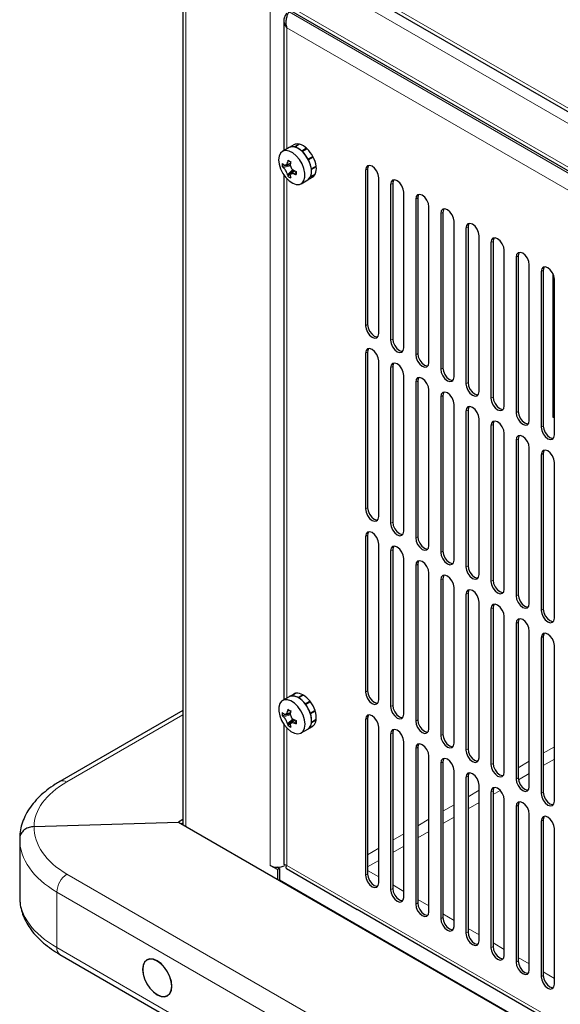
# Model space of a CAD drawing. Units: millimetres. Extents: x 0 to 210, y 0 to 297.
# Drawn here: x 123 to 130, y 102 to 115 of the extents above; entities that cross this region are included whole.
import ezdxf

# ---------------------------------------------------------------- set-up
doc = ezdxf.new("R2010")
doc.units = ezdxf.units.MM
doc.linetypes.add('SLD-Durchgehend', pattern=[0])

msp = doc.modelspace()

# ---------------------------------------------------------------- linework, layer by layer
at = {"color": 7, "linetype": 'SLD-Durchgehend', "lineweight": 25}
for p, q in [((125.4007, 116.3699), (125.4007, 103.9493)), ((126.5796, 115.7804), (146.4417, 104.3143)), ((126.6968, 114.9241), (143.7275, 105.0925)), ((126.7548, 114.706), (126.7548, 112.9653)), ((126.8239, 113.0052), (126.737, 112.955)), ((126.8876, 113.0419), (126.8239, 113.0052)), ((126.9594, 113.0508), (126.8957, 113.0141)), ((126.9662, 113.0492), (126.9025, 113.0125)), ((126.9594, 113.0508), (126.9605, 113.0459)), ((127.059, 112.9956), (126.9953, 112.9589)), ((127.059, 112.9956), (127.0557, 112.9836)), ((127.0658, 112.9894), (127.0021, 112.9527)), ((127.1438, 112.8864), (127.0802, 112.8497)), ((127.1272, 112.8694), (127.0832, 112.844)), ((127.1485, 112.8775), (127.0848, 112.8408)), ((127.1272, 112.8694), (127.1485, 112.8775)), ((126.8411, 112.7718), (126.7342, 112.7512)), ((126.7772, 112.7721), (126.8422, 112.7947)), ((127.187, 112.7578), (127.1234, 112.7211)), ((127.188, 112.7491), (127.1244, 112.7124)), ((127.1789, 112.7531), (127.188, 112.7491)), ((126.7548, 112.6379), (126.7548, 105.6201)), ((126.8807, 112.704), (126.8091, 112.6215)), ((126.9008, 112.6933), (126.8487, 112.6483)), ((127.0739, 112.5722), (127.1376, 112.6089)), ((127.1719, 112.645), (127.1082, 112.6082)), ((127.1748, 112.6507), (127.1112, 112.614)), ((127.1695, 112.6476), (127.1719, 112.645)), ((127.848, 112.704), (127.848, 110.6219)), ((127.8763, 112.7204), (127.8763, 110.6382)), ((128.0248, 110.5198), (128.0248, 112.602)), ((126.9869, 112.522), (127.0739, 112.5722)), ((128.1839, 112.5101), (128.1839, 110.428)), ((128.2122, 112.5265), (128.2122, 110.4443)), ((128.3607, 110.3259), (128.3607, 112.4081)), ((128.5198, 112.3163), (128.5198, 110.2341)), ((128.5481, 112.3326), (128.5481, 110.2504)), ((128.6965, 110.132), (128.6965, 112.2142)), ((128.8556, 112.1224), (128.8556, 110.0402)), ((128.8839, 112.1387), (128.8839, 110.0565)), ((129.0324, 109.9381), (129.0324, 112.0203)), ((129.2198, 111.9448), (129.2198, 109.8626)), ((129.1915, 111.9285), (129.1915, 109.8463)), ((129.3683, 109.7442), (129.3683, 111.8264)), ((129.5274, 111.7346), (129.5274, 109.6524)), ((129.5557, 111.7509), (129.5557, 109.6687)), ((129.7042, 109.5503), (129.7042, 111.6325)), ((129.8916, 111.557), (129.8916, 109.4748)), ((129.8633, 111.5407), (129.8633, 109.4585)), ((130.04, 109.3564), (130.04, 111.4386)), ((130.1991, 111.3468), (130.1991, 109.2646)), ((130.2274, 111.3631), (130.2274, 109.2809)), ((130.3559, 111.321), (130.3559, 109.4003)), ((130.3759, 109.1625), (130.3759, 111.2447)), ((127.848, 110.2544), (127.848, 108.1722)), ((127.8763, 110.2707), (127.8763, 108.1886)), ((128.0248, 108.0702), (128.0248, 110.1524)), ((128.1839, 110.0605), (128.1839, 107.9783)), ((128.2122, 110.0769), (128.2122, 107.9947)), ((128.3607, 107.8763), (128.3607, 109.9585)), ((128.5198, 109.8666), (128.5198, 107.7844)), ((128.5481, 109.883), (128.5481, 107.8008)), ((128.6965, 107.6824), (128.6965, 109.7646)), ((128.8556, 109.6727), (128.8556, 107.5906)), ((128.8839, 109.6891), (128.8839, 107.6069)), ((129.0324, 107.4885), (129.0324, 109.5707)), ((129.1915, 109.4788), (129.1915, 107.3967)), ((129.2198, 109.4952), (129.2198, 107.413)), ((129.3683, 107.2946), (129.3683, 109.3768)), ((130.3559, 109.4003), (130.3759, 109.3887)), ((129.5274, 109.2849), (129.5274, 107.2028)), ((129.5557, 109.3013), (129.5557, 107.2191)), ((129.7042, 107.1007), (129.7042, 109.1829)), ((129.8633, 109.091), (129.8633, 107.0089)), ((129.8916, 109.1074), (129.8916, 107.0252)), ((130.04, 106.9068), (130.04, 108.989)), ((130.2274, 108.9135), (130.2274, 106.8313)), ((130.1991, 108.8971), (130.1991, 106.815)), ((130.3759, 106.7129), (130.3759, 108.7951)), ((127.848, 107.8048), (127.848, 105.7226)), ((127.8763, 107.8211), (127.8763, 105.7389)), ((128.0248, 105.6206), (128.0248, 107.7027)), ((128.1839, 107.6109), (128.1839, 105.5287)), ((128.2122, 107.6272), (128.2122, 105.5451)), ((128.3607, 105.4267), (128.3607, 107.5089)), ((128.5198, 107.417), (128.5198, 105.3348)), ((128.5481, 107.4333), (128.5481, 105.3512)), ((128.6965, 105.2328), (128.6965, 107.315)), ((128.8556, 107.2231), (128.8556, 105.1409)), ((128.8839, 107.2394), (128.8839, 105.1573)), ((129.0324, 105.0389), (129.0324, 107.1211)), ((129.1915, 107.0292), (129.1915, 104.947)), ((129.2198, 107.0455), (129.2198, 104.9634)), ((129.3683, 104.845), (129.3683, 106.9272)), ((129.5274, 106.8353), (129.5274, 104.7531)), ((129.5557, 106.8516), (129.5557, 104.7695)), ((129.7042, 104.6511), (129.7042, 106.7333)), ((129.8633, 106.6414), (129.8633, 104.5592)), ((129.8916, 106.6577), (129.8916, 104.5756)), ((130.04, 104.4572), (130.04, 106.5394)), ((130.1991, 106.4475), (130.1991, 104.3653)), ((130.2274, 106.4638), (130.2274, 104.3817)), ((130.3759, 104.2633), (130.3759, 106.3455)), ((126.8239, 105.66), (126.737, 105.6098)), ((126.8876, 105.6967), (126.8239, 105.66)), ((126.914, 105.7066), (126.8504, 105.6699)), ((126.92, 105.7076), (126.8563, 105.6708)), ((126.914, 105.7066), (126.9149, 105.7046)), ((127.009, 105.6864), (126.9454, 105.6496)), ((127.0161, 105.6823), (126.9525, 105.6455)), ((127.009, 105.6864), (127.0092, 105.6783)), ((127.1051, 105.6007), (127.0415, 105.564)), ((127.0906, 105.5818), (127.047, 105.5567)), ((127.1111, 105.5928), (127.0475, 105.5561)), ((127.1051, 105.6007), (127.0906, 105.5818)), ((125.4007, 105.4761), (123.7578, 104.5277)), ((126.8411, 105.4267), (126.7342, 105.406)), ((126.7772, 105.4269), (126.8422, 105.4495)), ((126.8807, 105.3588), (126.8091, 105.2763)), ((127.1719, 105.4768), (127.1082, 105.44)), ((127.1748, 105.4676), (127.1112, 105.4309)), ((127.1583, 105.4689), (127.1748, 105.4676)), ((127.848, 105.3552), (127.848, 103.273)), ((127.8763, 105.3715), (127.8763, 103.2893)), ((126.7548, 105.2927), (126.7548, 103.4217)), ((126.9008, 105.3481), (126.8487, 105.3031)), ((126.9869, 105.1768), (127.0739, 105.227)), ((127.0739, 105.227), (127.1376, 105.2637)), ((127.0739, 105.227), (127.0802, 105.231)), ((127.1438, 105.2677), (127.0802, 105.231)), ((127.1485, 105.2712), (127.0848, 105.2345)), ((127.187, 105.3464), (127.1234, 105.3097)), ((127.188, 105.3539), (127.1244, 105.3172)), ((127.1376, 105.2637), (127.1438, 105.2677)), ((127.1434, 105.2683), (127.1438, 105.2677)), ((127.1819, 105.3504), (127.187, 105.3464)), ((128.0248, 103.1709), (128.0248, 105.2531)), ((128.1839, 105.1613), (128.1839, 103.0791)), ((128.2122, 105.1776), (128.2122, 103.0954)), ((128.3607, 102.977), (128.3607, 105.0592)), ((128.5198, 104.9674), (128.5198, 102.8852)), ((128.5481, 104.9837), (128.5481, 102.9015)), ((128.6965, 102.7832), (128.6965, 104.8653)), ((128.8556, 104.7735), (128.8556, 102.6913)), ((128.8839, 104.7898), (128.8839, 102.7076)), ((129.0324, 102.5893), (129.0324, 104.6714)), ((129.1915, 104.5796), (129.1915, 102.4974)), ((129.2198, 104.5959), (129.2198, 102.5137)), ((129.3683, 102.3954), (129.3683, 104.4775)), ((129.5274, 104.3857), (129.5274, 102.3035)), ((129.5557, 104.402), (129.5557, 102.3198)), ((129.7042, 102.2015), (129.7042, 104.2836)), ((129.8633, 104.1918), (129.8633, 102.1096)), ((129.8916, 104.2081), (129.8916, 102.1259)), ((130.04, 102.0076), (130.04, 104.0897)), ((123.4111, 103.9243), (125.3427, 103.9827)), ((125.4007, 104.0162), (125.3427, 103.9827)), ((125.3427, 103.9827), (129.7463, 101.4406)), ((125.3781, 103.9623), (125.4007, 103.9754)), ((125.382, 103.9601), (125.4007, 103.9709)), ((130.1991, 103.9979), (130.1991, 101.9157)), ((130.2274, 104.0142), (130.2274, 101.932)), ((130.3759, 101.8137), (130.3759, 103.8958)), ((123.2185, 103.761), (123.2185, 102.9797)), ((126.5693, 103.4052), (126.5696, 103.405)), ((126.5693, 103.4049), (126.5693, 103.4052)), ((126.5696, 103.405), (126.5693, 103.4049)), ((126.6686, 103.3476), (126.5693, 103.4049)), ((126.6968, 103.3639), (126.6666, 103.3814)), ((126.6968, 103.3639), (126.6686, 103.3476)), ((126.6686, 103.3476), (126.6686, 103.2174)), ((126.6968, 103.3639), (126.6968, 103.201)), ((126.7896, 103.3614), (127.7363, 102.8149)), ((127.7363, 102.8133), (127.7363, 102.8149)), ((135.67, 98.2332), (127.7363, 102.8133)), ((123.7578, 102.213), (127.0934, 100.2874))]:
    msp.add_line(p, q, dxfattribs=at)
at = {"color": 8, "linetype": 'SLD-Durchgehend', "lineweight": 18}
for p, q in [((125.4417, 116.2513), (125.4417, 103.9256)), ((126.5979, 115.8207), (146.3615, 104.4114)), ((126.7004, 115.5573), (143.7307, 105.7259)), ((126.6968, 114.9715), (143.7275, 105.1399)), ((126.5696, 103.405), (126.5696, 114.898)), ((126.8244, 114.8203), (143.7275, 105.0623)), ((143.6002, 104.9071), (126.7958, 114.6081)), ((126.7958, 114.6081), (126.7958, 112.989)), ((126.8433, 112.7617), (126.7487, 112.7374)), ((126.8431, 112.8176), (126.8044, 112.8124)), ((126.8728, 112.7107), (126.8044, 112.6409)), ((126.9211, 112.6826), (126.8972, 112.6517)), ((127.8763, 112.7204), (127.848, 112.704)), ((126.7958, 112.5873), (126.7958, 105.6438)), ((128.2122, 112.5265), (128.1839, 112.5101)), ((128.5481, 112.3326), (128.5198, 112.3163)), ((128.8839, 112.1387), (128.8556, 112.1224)), ((129.2198, 111.9448), (129.1915, 111.9285)), ((129.5557, 111.7509), (129.5274, 111.7346)), ((129.8916, 111.557), (129.8633, 111.5407)), ((130.2274, 111.3631), (130.1991, 111.3468)), ((127.8763, 110.6382), (127.848, 110.6219)), ((128.2122, 110.4443), (128.1839, 110.428)), ((127.8763, 110.2707), (127.848, 110.2544)), ((128.5481, 110.2504), (128.5198, 110.2341)), ((128.2122, 110.0769), (128.1839, 110.0605)), ((128.8839, 110.0565), (128.8556, 110.0402)), ((128.5481, 109.883), (128.5198, 109.8666)), ((129.2198, 109.8626), (129.1915, 109.8463)), ((128.8839, 109.6891), (128.8556, 109.6727)), ((129.5557, 109.6687), (129.5274, 109.6524)), ((129.2198, 109.4952), (129.1915, 109.4788)), ((129.8916, 109.4748), (129.8633, 109.4585)), ((129.5557, 109.3013), (129.5274, 109.2849)), ((130.2274, 109.2809), (130.1991, 109.2646)), ((129.8916, 109.1074), (129.8633, 109.091)), ((130.2274, 108.9135), (130.1991, 108.8971)), ((127.8763, 108.1886), (127.848, 108.1722)), ((128.2122, 107.9947), (128.1839, 107.9783)), ((127.8763, 107.8211), (127.848, 107.8048)), ((128.5481, 107.8008), (128.5198, 107.7844)), ((128.2122, 107.6272), (128.1839, 107.6109)), ((128.8839, 107.6069), (128.8556, 107.5906)), ((128.5481, 107.4333), (128.5198, 107.417)), ((129.2198, 107.413), (129.1915, 107.3967)), ((128.8839, 107.2394), (128.8556, 107.2231)), ((129.5557, 107.2191), (129.5274, 107.2028)), ((129.2198, 107.0455), (129.1915, 107.0292)), ((129.8916, 107.0252), (129.8633, 107.0089)), ((129.5557, 106.8516), (129.5274, 106.8353)), ((130.2274, 106.8313), (130.1991, 106.815)), ((129.8916, 106.6577), (129.8633, 106.6414)), ((130.2274, 106.4638), (130.1991, 106.4475)), ((127.8763, 105.7389), (127.848, 105.7226)), ((128.2122, 105.5451), (128.1839, 105.5287)), ((125.4007, 105.4168), (123.8504, 104.5218)), ((126.8433, 105.4166), (126.7487, 105.3922)), ((126.8431, 105.4724), (126.8044, 105.4673)), ((126.8728, 105.3655), (126.8044, 105.2957)), ((127.8763, 105.3715), (127.848, 105.3552)), ((126.7958, 105.2421), (126.7958, 103.4052)), ((126.9211, 105.3374), (126.8972, 105.3065)), ((128.5481, 105.3512), (128.5198, 105.3348)), ((128.2122, 105.1776), (128.1839, 105.1613)), ((128.8839, 105.1573), (128.8556, 105.1409)), ((128.5481, 104.9837), (128.5198, 104.9674)), ((129.2198, 104.9634), (129.1915, 104.947)), ((130.3759, 104.9903), (130.2274, 104.9046)), ((128.8839, 104.7898), (128.8556, 104.7735)), ((129.5557, 104.7695), (129.5274, 104.7531)), ((130.04, 104.7964), (129.8916, 104.7107)), ((130.2274, 104.7413), (130.3759, 104.827)), ((129.2198, 104.5959), (129.1915, 104.5796)), ((129.8916, 104.5756), (129.8633, 104.5592)), ((129.8943, 104.549), (130.04, 104.6331)), ((129.3683, 104.4086), (129.2198, 104.3229)), ((129.5557, 104.402), (129.5274, 104.3857)), ((129.5557, 104.3535), (129.6506, 104.4083)), ((130.2274, 104.3817), (130.1991, 104.3653)), ((129.0324, 104.2147), (128.8839, 104.129)), ((129.2198, 104.1596), (129.3683, 104.2453)), ((129.8916, 104.2081), (129.8633, 104.1918)), ((128.8839, 103.9657), (129.0324, 104.0514)), ((128.6965, 104.0208), (128.5481, 103.9351)), ((130.2274, 104.0142), (130.1991, 103.9979)), ((128.3607, 103.8269), (128.2122, 103.7412)), ((128.5481, 103.7718), (128.6965, 103.8575)), ((128.2122, 103.5779), (128.3607, 103.6636)), ((128.0248, 103.633), (127.8763, 103.5473)), ((126.7958, 103.4052), (143.6002, 93.7042)), ((127.8763, 103.384), (128.0248, 103.4697)), ((123.8504, 103.2887), (127.1859, 101.3631)), ((127.8763, 103.2893), (127.848, 103.273)), ((127.8763, 103.3367), (128.0248, 103.2509)), ((143.7275, 93.3796), (126.6968, 103.2112)), ((128.2122, 103.1428), (128.3607, 103.057)), ((127.0519, 101.1227), (123.7164, 103.0482)), ((123.7164, 103.0482), (123.7164, 102.3045)), ((128.2122, 103.0954), (128.1839, 103.0791)), ((128.5481, 102.9015), (128.5198, 102.8852)), ((128.5481, 102.9489), (128.6965, 102.8631)), ((128.8839, 102.755), (129.0324, 102.6693)), ((128.8839, 102.7076), (128.8556, 102.6913)), ((129.2198, 102.5137), (129.1915, 102.4974)), ((129.2198, 102.5611), (129.3683, 102.4754)), ((129.5557, 102.3672), (129.7042, 102.2815)), ((123.7164, 102.3045), (127.0519, 100.379)), ((129.5557, 102.3198), (129.5274, 102.3035)), ((129.8916, 102.1259), (129.8633, 102.1096)), ((129.8916, 102.1733), (130.04, 102.0876)), ((130.2274, 101.932), (130.1991, 101.9157)), ((130.2274, 101.9794), (130.3759, 101.8937))]:
    msp.add_line(p, q, dxfattribs=at)
at = {"color": 7, "linetype": 'SLD-Durchgehend', "lineweight": 25, "flags": 128}
for points in [[(127.0739, 112.5722), (127.0861, 112.5807), (127.1111, 112.6138), (127.1241, 112.6598), (127.1241, 112.7154), (127.1111, 112.7764), (127.0861, 112.8384), (127.0509, 112.8966), (127.0081, 112.9469), (126.961, 112.9854), (126.913, 113.0093), (126.8676, 113.0169), (126.8283, 113.0075), (126.8239, 113.0052)], [(126.6852, 112.8405), (126.6917, 112.7817), (126.7109, 112.7196), (126.7413, 112.6589), (126.7806, 112.6042), (126.826, 112.5594), (126.874, 112.5278), (126.9211, 112.5119), (126.9639, 112.5129), (126.9991, 112.5305), (127.0241, 112.5635), (127.0371, 112.6096), (127.0371, 112.6652), (127.0241, 112.7262), (126.9991, 112.7881), (126.9639, 112.8464), (126.9211, 112.8966), (126.874, 112.9352), (126.826, 112.9591), (126.7806, 112.9667), (126.7413, 112.9573), (126.7109, 112.9317), (126.6917, 112.8918), (126.6852, 112.8405)], [(128.0248, 112.602), (128.0181, 112.6449), (127.9989, 112.6891), (127.9702, 112.7278), (127.9364, 112.7551), (127.9026, 112.7668), (127.8739, 112.7613), (127.8547, 112.7392), (127.848, 112.704)], [(127.8897, 112.7666), (127.883, 112.7555), (127.8763, 112.7204)], [(128.3607, 112.4081), (128.3539, 112.451), (128.3348, 112.4952), (128.3061, 112.5339), (128.2723, 112.5612), (128.2385, 112.5729), (128.2098, 112.5674), (128.1906, 112.5453), (128.1839, 112.5101)], [(128.2255, 112.5727), (128.2189, 112.5617), (128.2122, 112.5265)], [(128.6965, 112.2142), (128.6898, 112.2571), (128.6707, 112.3013), (128.642, 112.34), (128.6082, 112.3673), (128.5743, 112.379), (128.5457, 112.3735), (128.5265, 112.3514), (128.5198, 112.3163)], [(128.5614, 112.3788), (128.5548, 112.3678), (128.5481, 112.3326)], [(129.0324, 112.0203), (129.0257, 112.0632), (129.0065, 112.1074), (128.9779, 112.1461), (128.944, 112.1734), (128.9102, 112.1852), (128.8815, 112.1796), (128.8624, 112.1575), (128.8556, 112.1224)], [(128.8973, 112.1849), (128.8907, 112.1739), (128.8839, 112.1387)], [(129.3683, 111.8264), (129.3616, 111.8693), (129.3424, 111.9135), (129.3137, 111.9522), (129.2799, 111.9795), (129.2461, 111.9913), (129.2174, 111.9857), (129.1982, 111.9636), (129.1915, 111.9285)], [(129.2332, 111.991), (129.2265, 111.98), (129.2198, 111.9448)], [(129.7042, 111.6325), (129.6974, 111.6755), (129.6783, 111.7196), (129.6496, 111.7583), (129.6158, 111.7856), (129.582, 111.7974), (129.5533, 111.7918), (129.5341, 111.7697), (129.5274, 111.7346)], [(129.569, 111.7971), (129.5624, 111.7861), (129.5557, 111.7509)], [(130.04, 111.4386), (130.0333, 111.4816), (130.0142, 111.5257), (129.9855, 111.5644), (129.9517, 111.5917), (129.9178, 111.6035), (129.8892, 111.5979), (129.87, 111.5758), (129.8633, 111.5407)], [(129.9049, 111.6032), (129.8983, 111.5922), (129.8916, 111.557)], [(130.3759, 111.2447), (130.3692, 111.2877), (130.35, 111.3318), (130.3214, 111.3705), (130.2875, 111.3978), (130.2537, 111.4096), (130.225, 111.404), (130.2059, 111.3819), (130.1991, 111.3468)], [(130.2408, 111.4094), (130.2342, 111.3983), (130.2274, 111.3631)], [(127.8763, 110.6382), (127.883, 110.5952), (127.9022, 110.5511), (127.9309, 110.5124), (127.9647, 110.4851), (127.9985, 110.4733), (128.0114, 110.4736)], [(127.848, 110.6219), (127.8547, 110.5789), (127.8739, 110.5347), (127.9026, 110.4961), (127.9364, 110.4688), (127.9702, 110.457), (127.9989, 110.4626), (128.0181, 110.4846), (128.0248, 110.5198)], [(128.1839, 110.428), (128.1906, 110.385), (128.2098, 110.3409), (128.2385, 110.3022), (128.2723, 110.2749), (128.3061, 110.2631), (128.3348, 110.2687), (128.3539, 110.2907), (128.3607, 110.3259)], [(128.2122, 110.4443), (128.2189, 110.4014), (128.2381, 110.3572), (128.2667, 110.3185), (128.3006, 110.2912), (128.3344, 110.2794), (128.3473, 110.2797)], [(128.0248, 110.1524), (128.0181, 110.1953), (127.9989, 110.2395), (127.9702, 110.2782), (127.9364, 110.3055), (127.9026, 110.3172), (127.8739, 110.3116), (127.8547, 110.2896), (127.848, 110.2544)], [(127.8897, 110.317), (127.883, 110.3059), (127.8763, 110.2707)], [(128.5198, 110.2341), (128.5265, 110.1911), (128.5457, 110.147), (128.5743, 110.1083), (128.6082, 110.081), (128.642, 110.0692), (128.6707, 110.0748), (128.6898, 110.0968), (128.6965, 110.132)], [(128.5481, 110.2504), (128.5548, 110.2075), (128.5739, 110.1633), (128.6026, 110.1246), (128.6364, 110.0973), (128.6703, 110.0855), (128.6832, 110.0858)], [(128.3607, 109.9585), (128.3539, 110.0014), (128.3348, 110.0456), (128.3061, 110.0843), (128.2723, 110.1116), (128.2385, 110.1233), (128.2098, 110.1178), (128.1906, 110.0957), (128.1839, 110.0605)], [(128.2255, 110.1231), (128.2189, 110.112), (128.2122, 110.0769)], [(128.8556, 110.0402), (128.8624, 109.9972), (128.8815, 109.9531), (128.9102, 109.9144), (128.944, 109.8871), (128.9779, 109.8753), (129.0065, 109.8809), (129.0257, 109.9029), (129.0324, 109.9381)], [(128.8839, 110.0565), (128.8907, 110.0136), (128.9098, 109.9694), (128.9385, 109.9307), (128.9723, 109.9034), (129.0061, 109.8917), (129.019, 109.8919)], [(128.6965, 109.7646), (128.6898, 109.8075), (128.6707, 109.8517), (128.642, 109.8904), (128.6082, 109.9177), (128.5743, 109.9294), (128.5457, 109.9239), (128.5265, 109.9018), (128.5198, 109.8666)], [(128.5614, 109.9292), (128.5548, 109.9181), (128.5481, 109.883)], [(129.1915, 109.8463), (129.1982, 109.8033), (129.2174, 109.7592), (129.2461, 109.7205), (129.2799, 109.6932), (129.3137, 109.6814), (129.3424, 109.687), (129.3616, 109.7091), (129.3683, 109.7442)], [(129.2198, 109.8626), (129.2265, 109.8197), (129.2457, 109.7755), (129.2744, 109.7368), (129.3082, 109.7095), (129.342, 109.6978), (129.3549, 109.698)], [(129.0324, 109.5707), (129.0257, 109.6136), (129.0065, 109.6578), (128.9779, 109.6965), (128.944, 109.7238), (128.9102, 109.7355), (128.8815, 109.73), (128.8624, 109.7079), (128.8556, 109.6727)], [(128.8973, 109.7353), (128.8907, 109.7242), (128.8839, 109.6891)], [(129.5274, 109.6524), (129.5341, 109.6094), (129.5533, 109.5653), (129.582, 109.5266), (129.6158, 109.4993), (129.6496, 109.4875), (129.6783, 109.4931), (129.6974, 109.5152), (129.7042, 109.5503)], [(129.5557, 109.6687), (129.5624, 109.6258), (129.5816, 109.5816), (129.6102, 109.5429), (129.6441, 109.5156), (129.6779, 109.5039), (129.6908, 109.5041)], [(129.3683, 109.3768), (129.3616, 109.4197), (129.3424, 109.4639), (129.3137, 109.5026), (129.2799, 109.5299), (129.2461, 109.5416), (129.2174, 109.5361), (129.1982, 109.514), (129.1915, 109.4788)], [(129.2332, 109.5414), (129.2265, 109.5303), (129.2198, 109.4952)], [(129.8633, 109.4585), (129.87, 109.4155), (129.8892, 109.3714), (129.9178, 109.3327), (129.9517, 109.3054), (129.9855, 109.2936), (130.0142, 109.2992), (130.0333, 109.3213), (130.04, 109.3564)], [(129.8916, 109.4748), (129.8983, 109.4319), (129.9174, 109.3877), (129.9461, 109.349), (129.9799, 109.3217), (130.0138, 109.31), (130.0267, 109.3102)], [(129.7042, 109.1829), (129.6974, 109.2258), (129.6783, 109.27), (129.6496, 109.3087), (129.6158, 109.336), (129.582, 109.3477), (129.5533, 109.3422), (129.5341, 109.3201), (129.5274, 109.2849)], [(129.569, 109.3475), (129.5624, 109.3364), (129.5557, 109.3013)], [(130.1991, 109.2646), (130.2059, 109.2216), (130.225, 109.1775), (130.2537, 109.1388), (130.2875, 109.1115), (130.3214, 109.0997), (130.35, 109.1053), (130.3692, 109.1274), (130.3759, 109.1625)], [(130.2274, 109.2809), (130.2342, 109.238), (130.2533, 109.1938), (130.282, 109.1551), (130.3158, 109.1278), (130.3496, 109.1161), (130.3625, 109.1163)], [(130.04, 108.989), (130.0333, 109.0319), (130.0142, 109.0761), (129.9855, 109.1148), (129.9517, 109.1421), (129.9178, 109.1538), (129.8892, 109.1483), (129.87, 109.1262), (129.8633, 109.091)], [(129.9049, 109.1536), (129.8983, 109.1425), (129.8916, 109.1074)], [(130.3759, 108.7951), (130.3692, 108.838), (130.35, 108.8822), (130.3214, 108.9209), (130.2875, 108.9482), (130.2537, 108.9599), (130.225, 108.9544), (130.2059, 108.9323), (130.1991, 108.8971)], [(130.2408, 108.9597), (130.2342, 108.9486), (130.2274, 108.9135)], [(127.848, 108.1722), (127.8547, 108.1293), (127.8739, 108.0851), (127.9026, 108.0464), (127.9364, 108.0191), (127.9702, 108.0074), (127.9989, 108.013), (128.0181, 108.035), (128.0248, 108.0702)], [(127.8763, 108.1886), (127.883, 108.1456), (127.9022, 108.1015), (127.9309, 108.0628), (127.9647, 108.0355), (127.9985, 108.0237), (128.0114, 108.0239)], [(128.2122, 107.9947), (128.2189, 107.9517), (128.2381, 107.9076), (128.2667, 107.8689), (128.3006, 107.8416), (128.3344, 107.8298), (128.3473, 107.83)], [(128.0248, 107.7027), (128.0181, 107.7457), (127.9989, 107.7899), (127.9702, 107.8285), (127.9364, 107.8558), (127.9026, 107.8676), (127.8739, 107.862), (127.8547, 107.84), (127.848, 107.8048)], [(127.8897, 107.8674), (127.883, 107.8563), (127.8763, 107.8211)], [(128.1839, 107.9783), (128.1906, 107.9354), (128.2098, 107.8912), (128.2385, 107.8525), (128.2723, 107.8253), (128.3061, 107.8135), (128.3348, 107.8191), (128.3539, 107.8411), (128.3607, 107.8763)], [(128.5198, 107.7844), (128.5265, 107.7415), (128.5457, 107.6973), (128.5743, 107.6587), (128.6082, 107.6314), (128.642, 107.6196), (128.6707, 107.6252), (128.6898, 107.6472), (128.6965, 107.6824)], [(128.5481, 107.8008), (128.5548, 107.7578), (128.5739, 107.7137), (128.6026, 107.675), (128.6364, 107.6477), (128.6703, 107.6359), (128.6832, 107.6361)], [(128.3607, 107.5089), (128.3539, 107.5518), (128.3348, 107.596), (128.3061, 107.6346), (128.2723, 107.6619), (128.2385, 107.6737), (128.2098, 107.6681), (128.1906, 107.6461), (128.1839, 107.6109)], [(128.2255, 107.6735), (128.2189, 107.6624), (128.2122, 107.6272)], [(128.8839, 107.6069), (128.8907, 107.5639), (128.9098, 107.5198), (128.9385, 107.4811), (128.9723, 107.4538), (129.0061, 107.442), (129.019, 107.4422)], [(128.6965, 107.315), (128.6898, 107.3579), (128.6707, 107.4021), (128.642, 107.4408), (128.6082, 107.468), (128.5743, 107.4798), (128.5457, 107.4742), (128.5265, 107.4522), (128.5198, 107.417)], [(128.5614, 107.4796), (128.5548, 107.4685), (128.5481, 107.4333)], [(128.8556, 107.5906), (128.8624, 107.5476), (128.8815, 107.5034), (128.9102, 107.4648), (128.944, 107.4375), (128.9779, 107.4257), (129.0065, 107.4313), (129.0257, 107.4533), (129.0324, 107.4885)], [(129.1915, 107.3967), (129.1982, 107.3537), (129.2174, 107.3095), (129.2461, 107.2709), (129.2799, 107.2436), (129.3137, 107.2318), (129.3424, 107.2374), (129.3616, 107.2594), (129.3683, 107.2946)], [(129.2198, 107.413), (129.2265, 107.37), (129.2457, 107.3259), (129.2744, 107.2872), (129.3082, 107.2599), (129.342, 107.2481), (129.3549, 107.2483)], [(129.0324, 107.1211), (129.0257, 107.164), (129.0065, 107.2082), (128.9779, 107.2469), (128.944, 107.2742), (128.9102, 107.2859), (128.8815, 107.2803), (128.8624, 107.2583), (128.8556, 107.2231)], [(128.8973, 107.2857), (128.8907, 107.2746), (128.8839, 107.2394)], [(129.5274, 107.2028), (129.5341, 107.1598), (129.5533, 107.1156), (129.582, 107.077), (129.6158, 107.0497), (129.6496, 107.0379), (129.6783, 107.0435), (129.6974, 107.0655), (129.7042, 107.1007)], [(129.5557, 107.2191), (129.5624, 107.1761), (129.5816, 107.132), (129.6102, 107.0933), (129.6441, 107.066), (129.6779, 107.0542), (129.6908, 107.0544)], [(129.3683, 106.9272), (129.3616, 106.9701), (129.3424, 107.0143), (129.3137, 107.053), (129.2799, 107.0803), (129.2461, 107.092), (129.2174, 107.0864), (129.1982, 107.0644), (129.1915, 107.0292)], [(129.2332, 107.0918), (129.2265, 107.0807), (129.2198, 107.0455)], [(129.8633, 107.0089), (129.87, 106.9659), (129.8892, 106.9217), (129.9178, 106.8831), (129.9517, 106.8558), (129.9855, 106.844), (130.0142, 106.8496), (130.0333, 106.8716), (130.04, 106.9068)], [(129.8916, 107.0252), (129.8983, 106.9822), (129.9174, 106.9381), (129.9461, 106.8994), (129.9799, 106.8721), (130.0138, 106.8603), (130.0267, 106.8606)], [(129.7042, 106.7333), (129.6974, 106.7762), (129.6783, 106.8204), (129.6496, 106.8591), (129.6158, 106.8864), (129.582, 106.8981), (129.5533, 106.8925), (129.5341, 106.8705), (129.5274, 106.8353)], [(129.569, 106.8979), (129.5624, 106.8868), (129.5557, 106.8516)], [(130.1991, 106.815), (130.2059, 106.772), (130.225, 106.7278), (130.2537, 106.6892), (130.2875, 106.6619), (130.3214, 106.6501), (130.35, 106.6557), (130.3692, 106.6777), (130.3759, 106.7129)], [(130.2274, 106.8313), (130.2342, 106.7883), (130.2533, 106.7442), (130.282, 106.7055), (130.3158, 106.6782), (130.3496, 106.6664), (130.3625, 106.6667)], [(130.04, 106.5394), (130.0333, 106.5823), (130.0142, 106.6265), (129.9855, 106.6652), (129.9517, 106.6925), (129.9178, 106.7042), (129.8892, 106.6986), (129.87, 106.6766), (129.8633, 106.6414)], [(129.9049, 106.704), (129.8983, 106.6929), (129.8916, 106.6577)], [(130.3759, 106.3455), (130.3692, 106.3884), (130.35, 106.4326), (130.3214, 106.4713), (130.2875, 106.4986), (130.2537, 106.5103), (130.225, 106.5047), (130.2059, 106.4827), (130.1991, 106.4475)], [(130.2408, 106.5101), (130.2342, 106.499), (130.2274, 106.4638)], [(127.0387, 105.2912), (127.0322, 105.3501), (127.013, 105.4122), (126.9826, 105.4728), (126.9433, 105.5276), (126.8979, 105.5724), (126.8499, 105.6039), (126.8027, 105.6198), (126.76, 105.6189), (126.7248, 105.6013), (126.6998, 105.5682), (126.6868, 105.5222), (126.6868, 105.4666), (126.6998, 105.4056), (126.7248, 105.3436), (126.76, 105.2854), (126.8027, 105.2351), (126.8499, 105.1966), (126.8979, 105.1727), (126.9433, 105.1651), (126.9826, 105.1744), (127.013, 105.2), (127.0322, 105.2399), (127.0387, 105.2912)], [(127.1257, 105.3414), (127.1191, 105.4003), (127.1, 105.4624), (127.0696, 105.523), (127.0303, 105.5778), (126.9849, 105.6226), (126.9369, 105.6541), (126.8897, 105.67), (126.847, 105.6691), (126.8239, 105.66)], [(127.848, 105.7226), (127.8547, 105.6797), (127.8739, 105.6355), (127.9026, 105.5968), (127.9364, 105.5695), (127.9702, 105.5578), (127.9989, 105.5633), (128.0181, 105.5854), (128.0248, 105.6206)], [(127.8763, 105.7389), (127.883, 105.696), (127.9022, 105.6518), (127.9309, 105.6132), (127.9647, 105.5859), (127.9985, 105.5741), (128.0114, 105.5743)], [(128.1839, 105.5287), (128.1906, 105.4858), (128.2098, 105.4416), (128.2385, 105.4029), (128.2723, 105.3756), (128.3061, 105.3639), (128.3348, 105.3694), (128.3539, 105.3915), (128.3607, 105.4267)], [(128.2122, 105.5451), (128.2189, 105.5021), (128.2381, 105.4579), (128.2667, 105.4193), (128.3006, 105.392), (128.3344, 105.3802), (128.3473, 105.3804)], [(128.0248, 105.2531), (128.0181, 105.2961), (127.9989, 105.3402), (127.9702, 105.3789), (127.9364, 105.4062), (127.9026, 105.418), (127.8739, 105.4124), (127.8547, 105.3904), (127.848, 105.3552)], [(127.8897, 105.4178), (127.883, 105.4067), (127.8763, 105.3715)], [(128.3607, 105.0592), (128.3539, 105.1022), (128.3348, 105.1463), (128.3061, 105.185), (128.2723, 105.2123), (128.2385, 105.2241), (128.2098, 105.2185), (128.1906, 105.1965), (128.1839, 105.1613)], [(128.2255, 105.2239), (128.2189, 105.2128), (128.2122, 105.1776)], [(128.5198, 105.3348), (128.5265, 105.2919), (128.5457, 105.2477), (128.5743, 105.209), (128.6082, 105.1817), (128.642, 105.17), (128.6707, 105.1755), (128.6898, 105.1976), (128.6965, 105.2328)], [(128.5481, 105.3512), (128.5548, 105.3082), (128.5739, 105.264), (128.6026, 105.2254), (128.6364, 105.1981), (128.6703, 105.1863), (128.6832, 105.1865)], [(128.8556, 105.1409), (128.8624, 105.098), (128.8815, 105.0538), (128.9102, 105.0151), (128.944, 104.9878), (128.9779, 104.9761), (129.0065, 104.9817), (129.0257, 105.0037), (129.0324, 105.0389)], [(128.8839, 105.1573), (128.8907, 105.1143), (128.9098, 105.0701), (128.9385, 105.0315), (128.9723, 105.0042), (129.0061, 104.9924), (129.019, 104.9926)], [(128.6965, 104.8653), (128.6898, 104.9083), (128.6707, 104.9524), (128.642, 104.9911), (128.6082, 105.0184), (128.5743, 105.0302), (128.5457, 105.0246), (128.5265, 105.0026), (128.5198, 104.9674)], [(128.5614, 105.03), (128.5548, 105.0189), (128.5481, 104.9837)], [(129.2198, 104.9634), (129.2265, 104.9204), (129.2457, 104.8762), (129.2744, 104.8376), (129.3082, 104.8103), (129.342, 104.7985), (129.3549, 104.7987)], [(129.0324, 104.6714), (129.0257, 104.7144), (129.0065, 104.7586), (128.9779, 104.7972), (128.944, 104.8245), (128.9102, 104.8363), (128.8815, 104.8307), (128.8624, 104.8087), (128.8556, 104.7735)], [(128.8973, 104.8361), (128.8907, 104.825), (128.8839, 104.7898)], [(129.1915, 104.947), (129.1982, 104.9041), (129.2174, 104.8599), (129.2461, 104.8212), (129.2799, 104.7939), (129.3137, 104.7822), (129.3424, 104.7878), (129.3616, 104.8098), (129.3683, 104.845)], [(129.5274, 104.7531), (129.5341, 104.7102), (129.5533, 104.666), (129.582, 104.6273), (129.6158, 104.6), (129.6496, 104.5883), (129.6783, 104.5939), (129.6974, 104.6159), (129.7042, 104.6511)], [(129.5557, 104.7695), (129.5624, 104.7265), (129.5816, 104.6823), (129.6102, 104.6437), (129.6441, 104.6164), (129.6779, 104.6046), (129.6908, 104.6048)], [(129.3683, 104.4775), (129.3616, 104.5205), (129.3424, 104.5647), (129.3137, 104.6033), (129.2799, 104.6306), (129.2461, 104.6424), (129.2174, 104.6368), (129.1982, 104.6148), (129.1915, 104.5796)], [(129.2332, 104.6422), (129.2265, 104.6311), (129.2198, 104.5959)], [(129.8916, 104.5756), (129.8983, 104.5326), (129.9174, 104.4884), (129.9461, 104.4498), (129.9799, 104.4225), (130.0138, 104.4107), (130.0267, 104.4109)], [(129.7042, 104.2836), (129.6974, 104.3266), (129.6783, 104.3708), (129.6496, 104.4094), (129.6158, 104.4367), (129.582, 104.4485), (129.5533, 104.4429), (129.5341, 104.4209), (129.5274, 104.3857)], [(129.569, 104.4483), (129.5624, 104.4372), (129.5557, 104.402)], [(129.8633, 104.5592), (129.87, 104.5163), (129.8892, 104.4721), (129.9178, 104.4334), (129.9517, 104.4061), (129.9855, 104.3944), (130.0142, 104.4), (130.0333, 104.422), (130.04, 104.4572)], [(130.1991, 104.3653), (130.2059, 104.3224), (130.225, 104.2782), (130.2537, 104.2395), (130.2875, 104.2122), (130.3214, 104.2005), (130.35, 104.2061), (130.3692, 104.2281), (130.3759, 104.2633)], [(130.2274, 104.3817), (130.2342, 104.3387), (130.2533, 104.2946), (130.282, 104.2559), (130.3158, 104.2286), (130.3496, 104.2168), (130.3625, 104.217)], [(130.04, 104.0897), (130.0333, 104.1327), (130.0142, 104.1769), (129.9855, 104.2155), (129.9517, 104.2428), (129.9178, 104.2546), (129.8892, 104.249), (129.87, 104.227), (129.8633, 104.1918)], [(129.9049, 104.2544), (129.8983, 104.2433), (129.8916, 104.2081)], [(130.3759, 103.8958), (130.3692, 103.9388), (130.35, 103.983), (130.3214, 104.0216), (130.2875, 104.0489), (130.2537, 104.0607), (130.225, 104.0551), (130.2059, 104.0331), (130.1991, 103.9979)], [(130.2408, 104.0605), (130.2342, 104.0494), (130.2274, 104.0142)], [(127.848, 103.273), (127.8547, 103.2301), (127.8739, 103.1859), (127.9026, 103.1472), (127.9364, 103.1199), (127.9702, 103.1081), (127.9989, 103.1137), (128.0181, 103.1358), (128.0248, 103.1709)], [(127.8763, 103.2893), (127.883, 103.2464), (127.9022, 103.2022), (127.9309, 103.1635), (127.9647, 103.1362), (127.9985, 103.1245), (128.0114, 103.1247)], [(128.1839, 103.0791), (128.1906, 103.0362), (128.2098, 102.992), (128.2385, 102.9533), (128.2723, 102.926), (128.3061, 102.9143), (128.3348, 102.9198), (128.3539, 102.9419), (128.3607, 102.977)], [(128.2122, 103.0954), (128.2189, 103.0525), (128.2381, 103.0083), (128.2667, 102.9696), (128.3006, 102.9423), (128.3344, 102.9306), (128.3473, 102.9308)], [(128.5198, 102.8852), (128.5265, 102.8423), (128.5457, 102.7981), (128.5743, 102.7594), (128.6082, 102.7321), (128.642, 102.7204), (128.6707, 102.7259), (128.6898, 102.748), (128.6965, 102.7832)], [(128.5481, 102.9015), (128.5548, 102.8586), (128.5739, 102.8144), (128.6026, 102.7757), (128.6364, 102.7484), (128.6703, 102.7367), (128.6832, 102.7369)], [(128.8556, 102.6913), (128.8624, 102.6484), (128.8815, 102.6042), (128.9102, 102.5655), (128.944, 102.5382), (128.9779, 102.5265), (129.0065, 102.532), (129.0257, 102.5541), (129.0324, 102.5893)], [(128.8839, 102.7076), (128.8907, 102.6647), (128.9098, 102.6205), (128.9385, 102.5818), (128.9723, 102.5545), (129.0061, 102.5428), (129.019, 102.543)], [(129.1915, 102.4974), (129.1982, 102.4545), (129.2174, 102.4103), (129.2461, 102.3716), (129.2799, 102.3443), (129.3137, 102.3326), (129.3424, 102.3381), (129.3616, 102.3602), (129.3683, 102.3954)], [(129.2198, 102.5137), (129.2265, 102.4708), (129.2457, 102.4266), (129.2744, 102.3879), (129.3082, 102.3606), (129.342, 102.3489), (129.3549, 102.3491)], [(129.5274, 102.3035), (129.5341, 102.2606), (129.5533, 102.2164), (129.582, 102.1777), (129.6158, 102.1504), (129.6496, 102.1387), (129.6783, 102.1442), (129.6974, 102.1663), (129.7042, 102.2015)], [(129.5557, 102.3198), (129.5624, 102.2769), (129.5816, 102.2327), (129.6102, 102.194), (129.6441, 102.1667), (129.6779, 102.155), (129.6908, 102.1552)], [(125.0599, 101.6742), (125.1107, 101.6526), (125.158, 101.6479), (125.1986, 101.6605), (125.2298, 101.6894), (125.2494, 101.7327), (125.2561, 101.7875), (125.2494, 101.85), (125.2298, 101.916), (125.1986, 101.9809), (125.158, 102.0404), (125.1107, 102.0904), (125.0599, 102.1274), (125.0091, 102.149), (124.9618, 102.1537), (124.9211, 102.1411), (124.89, 102.1122), (124.8704, 102.0689), (124.8637, 102.0141), (124.8704, 101.9516), (124.89, 101.8856), (124.9211, 101.8207), (124.9618, 101.7612), (125.0091, 101.7113), (125.0599, 101.6742)], [(125.2543, 101.7885), (125.2477, 101.8505), (125.2283, 101.9159), (125.1974, 101.9802), (125.1571, 102.0391), (125.1102, 102.0886), (125.0599, 102.1254), (125.0096, 102.1468), (124.9627, 102.1514), (124.9224, 102.139), (124.8915, 102.1103), (124.8721, 102.0674), (124.8654, 102.0131), (124.8721, 101.9511), (124.8915, 101.8857), (124.9224, 101.8214), (124.9627, 101.7625), (125.0096, 101.713), (125.0599, 101.6763), (125.1102, 101.6549), (125.1571, 101.6502), (125.1974, 101.6626), (125.2283, 101.6913), (125.2477, 101.7343), (125.2543, 101.7885)], [(129.8633, 102.1096), (129.87, 102.0667), (129.8892, 102.0225), (129.9178, 101.9838), (129.9517, 101.9565), (129.9855, 101.9448), (130.0142, 101.9503), (130.0333, 101.9724), (130.04, 102.0076)], [(129.8916, 102.1259), (129.8983, 102.083), (129.9174, 102.0388), (129.9461, 102.0001), (129.9799, 101.9729), (130.0138, 101.9611), (130.0267, 101.9613)], [(130.2274, 101.932), (130.2342, 101.8891), (130.2533, 101.8449), (130.282, 101.8063), (130.3158, 101.779), (130.3496, 101.7672), (130.3625, 101.7674)], [(130.1991, 101.9157), (130.2059, 101.8728), (130.225, 101.8286), (130.2537, 101.7899), (130.2875, 101.7626), (130.3214, 101.7509), (130.35, 101.7564), (130.3692, 101.7785), (130.3759, 101.8137)]]:
    msp.add_lwpolyline(points, dxfattribs=at)
at = {"color": 7, "linetype": 'SLD-Durchgehend', "lineweight": 25}
for centre, radius, start, end in [((126.8711, 112.9181), 0.0991, 75.6296, 118.45209), ((126.9348, 112.9548), 0.0991, 75.6296, 118.45209), ((126.8352, 112.7887), 0.2336, 46.74522, 73.26016), ((126.8989, 112.8255), 0.2336, 46.74522, 73.26016), ((126.7201, 112.6578), 0.408, 28.04495, 46.27313), ((126.7837, 112.6946), 0.408, 28.04495, 46.27313), ((126.8034, 112.7046), 0.3633, 26.97137, 28.29926), ((126.8147, 112.704), 0.3762, 8.22306, 27.47109), ((127.0785, 112.7726), 0.345, 176.43813, 183.56187), ((126.9602, 113.0171), 0.3175, 224.62538, 228.23783), ((126.9602, 112.9743), 0.3175, 224.62538, 228.23783), ((127.4382, 112.7057), 0.6428, 168.18121, 170.43877), ((127.3425, 113.7184), 1.0299, 238.8103, 241.19508), ((127.4754, 112.6843), 0.6428, 168.18121, 170.43877), ((126.751, 112.6673), 0.3762, 8.22306, 27.47109), ((127.0028, 112.7239), 0.187, 336.95368, 7.76494), ((127.1153, 112.7057), 0.3176, 191.76442, 195.37656), ((126.9998, 112.9089), 0.345, 236.44063, 243.56475), ((127.1525, 112.6843), 0.3176, 191.76442, 195.37656), ((127.1217, 113.2969), 0.6428, 249.56362, 251.82103), ((127.1217, 113.254), 0.6428, 249.56362, 251.82103), ((127.9508, 112.6647), 1.0298, 178.80742, 181.19258), ((127.0275, 112.6507), 0.0912, 300.57565, 332.25935), ((126.9391, 112.6871), 0.187, 336.95368, 7.76494), ((127.0912, 112.6874), 0.0912, 300.57565, 332.25935), ((126.8668, 105.5854), 0.0861, 100.98526, 119.86578), ((126.8684, 105.5239), 0.1474, 58.51664, 94.68498), ((126.9304, 105.6221), 0.0861, 100.98526, 119.86578), ((126.932, 105.5606), 0.1474, 58.51664, 94.68498), ((126.7756, 105.3632), 0.3332, 37.05779, 57.94062), ((126.8392, 105.3999), 0.3332, 37.05779, 57.94062), ((127.4382, 105.3605), 0.6428, 168.18121, 170.43877), ((127.3425, 106.3732), 1.0299, 238.8103, 241.19508), ((126.7059, 105.3033), 0.4249, 18.76681, 36.50382), ((126.7695, 105.3401), 0.4249, 18.76681, 36.50382), ((127.0785, 105.4274), 0.345, 176.43813, 183.56187), ((126.9602, 105.672), 0.3175, 224.62538, 228.23783), ((126.9602, 105.6291), 0.3175, 224.62538, 228.23783), ((127.4754, 105.3391), 0.6428, 168.18121, 170.43877), ((126.8414, 105.342), 0.284, 355.00121, 18.25032), ((126.9051, 105.3787), 0.284, 355.00121, 18.25032), ((127.1153, 105.3605), 0.3176, 191.76442, 195.37656), ((126.9998, 105.5637), 0.345, 236.44063, 243.56475), ((127.1525, 105.3391), 0.3176, 191.76442, 195.37656), ((127.1217, 105.9517), 0.6428, 249.56362, 251.82103), ((127.1217, 105.9088), 0.6428, 249.56362, 251.82103), ((127.9508, 105.3195), 1.0298, 178.80742, 181.19258), ((127.0018, 105.3286), 0.1246, 305.37932, 5.93286), ((127.0066, 105.3221), 0.1174, 311.77333, 353.95809), ((127.0702, 105.3588), 0.1174, 311.77333, 353.95809), ((126.6686, 103.5961), 0.2152, 242.60967, 297.39033)]:
    msp.add_arc(centre, radius, start, end, dxfattribs=at)
at = {"color": 8, "linetype": 'SLD-Durchgehend', "lineweight": 18}
for centre, radius, start, end in [((123.7988, 104.4409), 0.096, 57.4845, 115.26702), ((124.0256, 103.0335), 0.3096, 124.46664, 177.26576), ((123.815, 102.294), 0.0991, 173.88802, 234.7998)]:
    msp.add_arc(centre, radius, start, end, dxfattribs=at)
for centre, major_axis, ratio, start_param, end_param in [((124.9111, 103.9737), (1.4996, 0.0647), 0.546315, 2.3326217, 3.1229542), ((124.9111, 103.9652), (1.4994, 0.0719), 0.6066673, 3.1075935, 3.897926), ((124.9185, 103.8064), (1.6995, 0.0714), 0.6033104, 3.1162554, 3.9016536), ((124.9185, 102.9343), (1.6996, -0.0651), 0.5500259, 3.162654, 3.9480522)]:
    msp.add_ellipse(centre, major_axis=major_axis, ratio=ratio, start_param=start_param, end_param=end_param, dxfattribs=at)
at = {"color": 7, "linetype": 'SLD-Durchgehend', "lineweight": 25}
for points, knots in [([(126.7958, 114.8038), (126.7849, 114.7896), (126.7631, 114.7611), (126.7519, 114.7118), (126.7592, 114.6626), (126.7783, 114.6282), (126.793, 114.6114), (126.7958, 114.6081)], [0, 0, 0, 0, 0.2358122, 0.4717027, 0.7075939, 0.943485, 1, 1, 1, 1]), ([(126.7958, 114.6081), (126.7916, 114.6262), (126.7832, 114.6624), (126.787, 114.7204), (126.8, 114.7729), (126.8145, 114.8046), (126.8228, 114.8177), (126.8244, 114.8203)], [0, 0, 0, 0, 0.2358122, 0.4717027, 0.7075939, 0.943485, 1, 1, 1, 1]), ([(126.7487, 112.7803), (126.7527, 112.7774), (126.7612, 112.7712), (126.7749, 112.7703), (126.7882, 112.7769), (126.7991, 112.7912), (126.8027, 112.8056), (126.8044, 112.8124)], [0, 0, 0, 0, 0.173384, 0.3701064, 0.5820585, 0.8022606, 1, 1, 1, 1]), ([(126.8044, 112.6409), (126.803, 112.6463), (126.7999, 112.6579), (126.7904, 112.6792), (126.7777, 112.702), (126.7629, 112.7231), (126.7533, 112.7328), (126.7487, 112.7374)], [0, 0, 0, 0, 0.173384, 0.3701064, 0.5820585, 0.8022606, 1, 1, 1, 1]), ([(126.8415, 112.791), (126.841, 112.7845), (126.8399, 112.7705), (126.846, 112.7472), (126.8583, 112.7242), (126.8762, 112.7048), (126.8905, 112.6978), (126.8972, 112.6945)], [0, 0, 0, 0, 0.173384, 0.3701064, 0.5820585, 0.8022606, 1, 1, 1, 1]), ([(126.8972, 112.6517), (126.8913, 112.6534), (126.8786, 112.6572), (126.8615, 112.6562), (126.8478, 112.6493), (126.8399, 112.6368), (126.841, 112.6251), (126.8415, 112.6195)], [0, 0, 0, 0, 0.173384, 0.3701064, 0.5820585, 0.8022606, 1, 1, 1, 1]), ([(126.7487, 105.4351), (126.7527, 105.4322), (126.7612, 105.426), (126.7749, 105.4251), (126.7882, 105.4317), (126.7991, 105.446), (126.8027, 105.4604), (126.8044, 105.4673)], [0, 0, 0, 0, 0.173384, 0.3701064, 0.5820585, 0.8022606, 1, 1, 1, 1]), ([(126.8044, 105.2957), (126.803, 105.3012), (126.7999, 105.3127), (126.7904, 105.334), (126.7777, 105.3568), (126.7629, 105.3779), (126.7533, 105.3876), (126.7487, 105.3922)], [0, 0, 0, 0, 0.173384, 0.3701064, 0.5820585, 0.8022606, 1, 1, 1, 1]), ([(126.8415, 105.4458), (126.841, 105.4393), (126.8399, 105.4253), (126.846, 105.402), (126.8583, 105.3791), (126.8762, 105.3597), (126.8905, 105.3527), (126.8972, 105.3493)], [0, 0, 0, 0, 0.173384, 0.3701064, 0.5820585, 0.8022606, 1, 1, 1, 1]), ([(126.8972, 105.3065), (126.8913, 105.3082), (126.8786, 105.312), (126.8615, 105.311), (126.8478, 105.3041), (126.8399, 105.2916), (126.841, 105.2799), (126.8415, 105.2743)], [0, 0, 0, 0, 0.173384, 0.3701064, 0.5820585, 0.8022606, 1, 1, 1, 1]), ([(123.7578, 104.5277), (123.7365, 104.515), (123.6748, 104.4783), (123.5814, 104.4119), (123.4824, 104.3264), (123.3974, 104.2344), (123.3277, 104.137), (123.2743, 104.0356), (123.2384, 103.9319), (123.2206, 103.8401), (123.2195, 103.7835), (123.2191, 103.7618)], [0, 0, 0, 0, 0.0668852, 0.1933311, 0.3201116, 0.446409, 0.5712559, 0.6935684, 0.8125962, 0.9283062, 1, 1, 1, 1]), ([(123.4111, 103.9243), (123.3887, 103.9218), (123.3439, 103.9168), (123.2854, 103.8869), (123.2418, 103.8441), (123.222, 103.8), (123.2185, 103.7717), (123.2185, 103.7617), (123.2185, 103.761)], [0, 0, 0, 0, 0.2197022, 0.4394012, 0.6591826, 0.8790896, 0.991901, 1, 1, 1, 1]), ([(126.7958, 103.4052), (126.7853, 103.4066), (126.7642, 103.4094), (126.7525, 103.4174), (126.7555, 103.4212), (126.7558, 103.4216)], [0, 0, 0, 0, 0.471948, 0.9440528, 1, 1, 1, 1]), ([(126.7902, 103.3623), (126.7879, 103.3647), (126.7832, 103.3701), (126.7882, 103.3894), (126.7946, 103.4026), (126.7958, 103.4052)], [0, 0, 0, 0, 0.4156486, 0.8870592, 1, 1, 1, 1]), ([(123.219, 102.979), (123.2192, 102.9617), (123.2199, 102.9108), (123.2342, 102.8266), (123.2651, 102.728), (123.3113, 102.632), (123.3721, 102.539), (123.4477, 102.4496), (123.5377, 102.3646), (123.6404, 102.2846), (123.7187, 102.2369), (123.7578, 102.213)], [0, 0, 0, 0, 0.0570643, 0.1685052, 0.2804393, 0.3941662, 0.5105564, 0.6299177, 0.7519446, 0.8758863, 1, 1, 1, 1])]:
    msp.add_open_spline(points, degree=3, knots=knots, dxfattribs=at)

doc.saveas('drawing.dxf')
